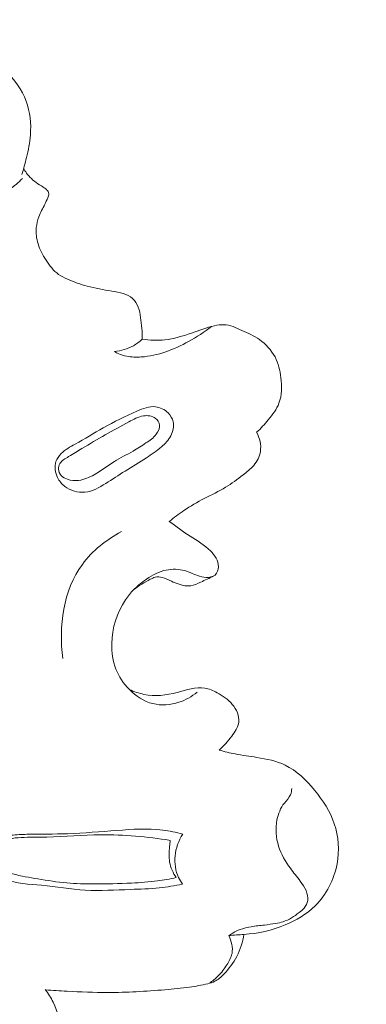
# Model space of a CAD drawing. Units: centimetres. Extents: x -85 to 82, y -383 to -147.
# Drawn here: x 17 to 19, y -250 to -244 of the extents above; entities that cross this region are included whole.
import ezdxf

# ---------------------------------------------------------------- set-up
doc = ezdxf.new("R2010")
doc.units = ezdxf.units.CM
doc.header["$MEASUREMENT"] = 0
doc.layers.add('layer 1', color=7, linetype='Continuous')

msp = doc.modelspace()

# ---------------------------------------------------------------- linework, layer by layer
at = {"layer": 'layer 1', "color": 250, "lineweight": 20}
for points, knots in [([(-85.12558, -383.03001), (-85.12558, -383.03001), (-85.12558, -146.8443), (-85.12558, -146.8443), (-85.12558, -146.8443), (-85.12558, -146.8443), (81.87441, -146.8443), (81.87441, -146.8443), (81.87441, -146.8443), (81.87441, -146.8443), (81.87441, -383.03001), (81.87441, -383.03001), (81.87441, -383.03001), (81.87441, -383.03001), (-85.12558, -383.03001), (-85.12558, -383.03001)], [0, 0, 0, 0, 0.2, 0.2, 0.2, 0.2, 0.4, 0.4, 0.4, 0.4, 0.6, 0.6, 0.6, 0.6, 1, 1, 1, 1]), ([(13.54189, -244.54215), (13.55305, -244.57352), (13.56435, -244.6049), (13.57871, -244.63497), (13.57871, -244.63497), (13.60216, -244.6838), (13.63368, -244.72873), (13.65307, -244.77982), (13.65307, -244.77982), (13.67096, -244.82722), (13.67859, -244.8801), (13.67076, -244.93039), (13.67076, -244.93039), (13.65612, -245.02556), (13.58682, -245.11169), (13.50273, -245.16371), (13.50273, -245.16371), (13.44243, -245.20105), (13.37465, -245.22074), (13.30606, -245.22435), (13.30606, -245.22435), (13.18269, -245.23075), (13.0565, -245.18463), (12.95429, -245.11224), (12.95429, -245.11224), (12.83964, -245.03115), (12.75459, -244.91711), (12.69148, -244.79323), (12.69148, -244.79323), (12.63022, -244.673), (12.5897, -244.54341), (12.57386, -244.40914), (12.57386, -244.40914), (12.55491, -244.24893), (12.57136, -244.08216), (12.62891, -243.93183), (12.62891, -243.93183), (12.67456, -243.81278), (12.746, -243.70412), (12.83178, -243.60913), (12.83178, -243.60913), (12.92462, -243.50633), (13.0341, -243.41958), (13.1525, -243.34938), (13.1525, -243.34938), (13.28789, -243.26928), (13.4351, -243.21059), (13.58683, -243.16561), (13.58683, -243.16561), (13.72689, -243.12427), (13.87094, -243.09452), (14.01539, -243.09179), (14.01539, -243.09179), (14.11302, -243.08999), (14.21094, -243.10043), (14.30911, -243.09546), (14.30911, -243.09546), (14.36488, -243.09256), (14.42074, -243.0847), (14.47418, -243.06888), (14.47418, -243.06888), (14.52961, -243.05239), (14.58242, -243.02759), (14.63867, -243.01309), (14.63867, -243.01309), (14.69463, -242.99873), (14.75403, -242.99468), (14.81118, -243.00269), (14.81118, -243.00269), (14.8557, -243.009), (14.8989, -243.02244), (14.94048, -243.04023), (14.94048, -243.04023), (14.96787, -243.05214), (14.99473, -243.0658), (15.02304, -243.07291), (15.02304, -243.07291), (15.05924, -243.08213), (15.09802, -243.08078), (15.13577, -243.08586), (15.13577, -243.08586), (15.17324, -243.09107), (15.20961, -243.10276), (15.24284, -243.12014), (15.24284, -243.12014), (15.28793, -243.14358), (15.32726, -243.1776), (15.36123, -243.21543), (15.36123, -243.21543), (15.39228, -243.24995), (15.41889, -243.28765), (15.44406, -243.32675), (15.44406, -243.32675), (15.46579, -243.36042), (15.4865, -243.39519), (15.51405, -243.42351), (15.51405, -243.42351), (15.54973, -243.45981), (15.59676, -243.48554), (15.6321, -243.52162), (15.6321, -243.52162), (15.68775, -243.5784), (15.71391, -243.66065), (15.7378, -243.73926), (15.7378, -243.73926), (15.74981, -243.77913), (15.76134, -243.81793), (15.77934, -243.85436), (15.77934, -243.85436), (15.80344, -243.90327), (15.8392, -243.94784), (15.88177, -243.98277), (15.88177, -243.98277), (15.93829, -244.02909), (16.00683, -244.05864), (16.07634, -244.08071), (16.07634, -244.08071), (16.11975, -244.09451), (16.16356, -244.10541), (16.20705, -244.11842), (16.20705, -244.11842), (16.23323, -244.12635), (16.2594, -244.13512), (16.28344, -244.14831), (16.28344, -244.14831), (16.30944, -244.16239), (16.33296, -244.1818), (16.35117, -244.20536), (16.35117, -244.20536), (16.36343, -244.22105), (16.37326, -244.23854), (16.38589, -244.25331), (16.38589, -244.25331), (16.4174, -244.28989), (16.46581, -244.30929), (16.5107, -244.3318), (16.5107, -244.3318), (16.56064, -244.35681), (16.60649, -244.38577), (16.64727, -244.42201), (16.64727, -244.42201), (16.7045, -244.47295), (16.75173, -244.53829), (16.77848, -244.61079), (16.77848, -244.61079), (16.8032, -244.6776), (16.81042, -244.75063), (16.80495, -244.82161), (16.80495, -244.82161), (16.80119, -244.86978), (16.79165, -244.91687), (16.78042, -244.96364), (16.78042, -244.96364), (16.77185, -244.99922), (16.76235, -245.0347), (16.75104, -245.06945)], [0, 0, 0, 0, 0.025, 0.025, 0.025, 0.025, 0.05, 0.05, 0.05, 0.05, 0.075, 0.075, 0.075, 0.075, 0.1, 0.1, 0.1, 0.1, 0.125, 0.125, 0.125, 0.125, 0.15, 0.15, 0.15, 0.15, 0.175, 0.175, 0.175, 0.175, 0.2, 0.2, 0.2, 0.2, 0.225, 0.225, 0.225, 0.225, 0.25, 0.25, 0.25, 0.25, 0.275, 0.275, 0.275, 0.275, 0.3, 0.3, 0.3, 0.3, 0.325, 0.325, 0.325, 0.325, 0.35, 0.35, 0.35, 0.35, 0.375, 0.375, 0.375, 0.375, 0.4, 0.4, 0.4, 0.4, 0.425, 0.425, 0.425, 0.425, 0.45, 0.45, 0.45, 0.45, 0.475, 0.475, 0.475, 0.475, 0.5, 0.5, 0.5, 0.5, 0.525, 0.525, 0.525, 0.525, 0.55, 0.55, 0.55, 0.55, 0.575, 0.575, 0.575, 0.575, 0.6, 0.6, 0.6, 0.6, 0.625, 0.625, 0.625, 0.625, 0.65, 0.65, 0.65, 0.65, 0.675, 0.675, 0.675, 0.675, 0.7, 0.7, 0.7, 0.7, 0.725, 0.725, 0.725, 0.725, 0.75, 0.75, 0.75, 0.75, 0.775, 0.775, 0.775, 0.775, 0.8, 0.8, 0.8, 0.8, 0.825, 0.825, 0.825, 0.825, 0.85, 0.85, 0.85, 0.85, 0.875, 0.875, 0.875, 0.875, 0.9, 0.9, 0.9, 0.9, 0.925, 0.925, 0.925, 0.925, 0.95, 0.95, 0.95, 0.95, 1, 1, 1, 1]), ([(17.503, -246.09864), (17.50396, -246.05318), (17.49912, -246.00763), (17.49264, -245.9624), (17.49264, -245.9624), (17.4896, -245.94057), (17.48607, -245.9188), (17.47821, -245.89802), (17.47821, -245.89802), (17.47041, -245.87774), (17.45842, -245.85845), (17.44281, -245.84405), (17.44281, -245.84405), (17.40993, -245.81367), (17.36091, -245.80544), (17.31429, -245.79768), (17.31429, -245.79768), (17.26041, -245.78859), (17.20956, -245.78019), (17.15929, -245.76664), (17.15929, -245.76664), (17.11782, -245.75543), (17.07668, -245.74082), (17.03673, -245.72327), (17.03673, -245.72327), (17.01707, -245.7146), (16.99771, -245.70523), (16.98072, -245.693), (16.98072, -245.693), (16.94877, -245.67034), (16.92413, -245.63783), (16.9024, -245.60417), (16.9024, -245.60417), (16.88171, -245.57215), (16.86344, -245.53904), (16.85257, -245.50293), (16.85257, -245.50293), (16.84243, -245.47002), (16.83856, -245.43453), (16.84174, -245.4), (16.84174, -245.4), (16.84395, -245.37726), (16.84927, -245.35472), (16.85726, -245.33335), (16.85726, -245.33335), (16.86732, -245.30622), (16.88188, -245.28085), (16.89467, -245.25525), (16.89467, -245.25525), (16.90125, -245.24235), (16.90719, -245.2295), (16.91314, -245.21553), (16.91314, -245.21553), (16.91689, -245.20675), (16.92058, -245.19761), (16.91959, -245.18883), (16.91959, -245.18883), (16.91861, -245.17976), (16.9126, -245.1711), (16.90571, -245.16413), (16.90571, -245.16413), (16.89917, -245.15766), (16.89175, -245.15259), (16.88427, -245.14773), (16.88427, -245.14773), (16.86971, -245.1383), (16.85458, -245.12914), (16.84033, -245.11886), (16.84033, -245.11886), (16.82655, -245.10909), (16.81365, -245.0982), (16.8019, -245.08592), (16.8019, -245.08592), (16.78632, -245.06968), (16.77326, -245.05101), (16.76262, -245.03124)], [0, 0, 0, 0, 0.05, 0.05, 0.05, 0.05, 0.1, 0.1, 0.1, 0.1, 0.15, 0.15, 0.15, 0.15, 0.2, 0.2, 0.2, 0.2, 0.25, 0.25, 0.25, 0.25, 0.3, 0.3, 0.3, 0.3, 0.35, 0.35, 0.35, 0.35, 0.4, 0.4, 0.4, 0.4, 0.45, 0.45, 0.45, 0.45, 0.5, 0.5, 0.5, 0.5, 0.55, 0.55, 0.55, 0.55, 0.6, 0.6, 0.6, 0.6, 0.65, 0.65, 0.65, 0.65, 0.7, 0.7, 0.7, 0.7, 0.75, 0.75, 0.75, 0.75, 0.8, 0.8, 0.8, 0.8, 0.85, 0.85, 0.85, 0.85, 0.9, 0.9, 0.9, 0.9, 1, 1, 1, 1]), ([(16.75552, -245.09336), (16.7428, -245.10624), (16.72993, -245.11897), (16.71602, -245.13062), (16.71602, -245.13062), (16.69114, -245.15136), (16.66293, -245.16837), (16.6393, -245.1904), (16.6393, -245.1904), (16.62558, -245.20326), (16.61339, -245.2177), (16.60191, -245.23243)], [0, 0, 0, 0, 0.25, 0.25, 0.25, 0.25, 0.5, 0.5, 0.5, 0.5, 1, 1, 1, 1]), ([(17.93577, -246.0188), (17.89106, -246.05414), (17.84318, -246.08475), (17.79287, -246.11243), (17.79287, -246.11243), (17.70096, -246.16269), (17.60073, -246.20264), (17.49716, -246.20936), (17.49716, -246.20936), (17.46679, -246.21148), (17.43611, -246.21055), (17.40614, -246.20504), (17.40614, -246.20504), (17.38887, -246.20186), (17.37176, -246.19713), (17.35597, -246.18972), (17.35597, -246.18972), (17.34671, -246.18547), (17.33802, -246.18038), (17.32963, -246.17473)], [0, 0, 0, 0, 0.1666667, 0.1666667, 0.1666667, 0.1666667, 0.3333333, 0.3333333, 0.3333333, 0.3333333, 0.5, 0.5, 0.5, 0.5, 0.6666667, 0.6666667, 0.6666667, 0.6666667, 1, 1, 1, 1]), ([(18.2171, -246.68032), (18.24352, -246.65628), (18.26714, -246.6298), (18.29009, -246.60188), (18.29009, -246.60188), (18.31671, -246.56972), (18.34223, -246.53569), (18.35693, -246.49767), (18.35693, -246.49767), (18.37562, -246.44869), (18.37604, -246.3929), (18.36942, -246.33918), (18.36942, -246.33918), (18.36394, -246.29355), (18.35307, -246.24924), (18.33208, -246.20944), (18.33208, -246.20944), (18.30944, -246.16663), (18.27477, -246.12894), (18.23513, -246.10121), (18.23513, -246.10121), (18.20108, -246.07724), (18.16337, -246.06057), (18.12483, -246.04304), (18.12483, -246.04304), (18.08876, -246.02646), (18.05212, -246.00918), (18.01375, -246.00749), (18.01375, -246.00749), (17.99396, -246.0066), (17.97375, -246.00987), (17.95402, -246.01422), (17.95402, -246.01422), (17.9044, -246.0255), (17.85778, -246.04404), (17.81019, -246.06073), (17.81019, -246.06073), (17.75628, -246.07951), (17.70092, -246.09579), (17.64425, -246.10194), (17.64425, -246.10194), (17.59742, -246.10718), (17.54957, -246.1052), (17.503, -246.09864)], [0, 0, 0, 0, 0.0833333, 0.0833333, 0.0833333, 0.0833333, 0.1666667, 0.1666667, 0.1666667, 0.1666667, 0.25, 0.25, 0.25, 0.25, 0.3333333, 0.3333333, 0.3333333, 0.3333333, 0.4166667, 0.4166667, 0.4166667, 0.4166667, 0.5, 0.5, 0.5, 0.5, 0.5833333, 0.5833333, 0.5833333, 0.5833333, 0.6666667, 0.6666667, 0.6666667, 0.6666667, 0.75, 0.75, 0.75, 0.75, 0.8333333, 0.8333333, 0.8333333, 0.8333333, 1, 1, 1, 1]), ([(17.503, -246.09864), (17.4862, -246.11406), (17.4678, -246.12783), (17.44775, -246.13889), (17.44775, -246.13889), (17.41156, -246.15916), (17.37056, -246.17101), (17.32963, -246.17473)], [0, 0, 0, 0, 0.3333333, 0.3333333, 0.3333333, 0.3333333, 1, 1, 1, 1]), ([(17.39561, -246.92261), (17.4397, -246.89455), (17.48477, -246.86721), (17.52923, -246.8388), (17.52923, -246.8388), (17.56189, -246.8179), (17.59406, -246.79637), (17.62326, -246.77103), (17.62326, -246.77103), (17.64593, -246.75118), (17.66673, -246.7291), (17.68097, -246.70182), (17.68097, -246.70182), (17.69506, -246.67497), (17.70258, -246.64291), (17.69627, -246.61409), (17.69627, -246.61409), (17.69172, -246.59344), (17.68008, -246.57451), (17.66478, -246.55913), (17.66478, -246.55913), (17.64341, -246.53791), (17.61486, -246.52366), (17.5862, -246.52036), (17.5862, -246.52036), (17.54724, -246.5159), (17.50787, -246.5316), (17.47012, -246.54795), (17.47012, -246.54795), (17.39584, -246.58019), (17.32738, -246.61457), (17.25986, -246.65278), (17.25986, -246.65278), (17.20154, -246.68556), (17.14389, -246.72118), (17.08443, -246.75437), (17.08443, -246.75437), (17.05339, -246.77175), (17.02172, -246.78835), (16.99662, -246.81361), (16.99662, -246.81361), (16.98246, -246.82773), (16.97044, -246.84451), (16.96413, -246.86329), (16.96413, -246.86329), (16.95335, -246.89501), (16.95925, -246.93245), (16.97437, -246.96317), (16.97437, -246.96317), (16.98512, -246.98492), (17.00052, -247.00342), (17.01959, -247.01808), (17.01959, -247.01808), (17.05451, -247.04496), (17.10181, -247.05847), (17.14544, -247.05423), (17.14544, -247.05423), (17.19219, -247.0499), (17.23467, -247.02507), (17.27533, -246.99978), (17.27533, -246.99978), (17.31641, -246.97421), (17.35566, -246.94805), (17.39561, -246.92261)], [0, 0, 0, 0, 0.0588235, 0.0588235, 0.0588235, 0.0588235, 0.1176471, 0.1176471, 0.1176471, 0.1176471, 0.1764706, 0.1764706, 0.1764706, 0.1764706, 0.2352941, 0.2352941, 0.2352941, 0.2352941, 0.2941176, 0.2941176, 0.2941176, 0.2941176, 0.3529412, 0.3529412, 0.3529412, 0.3529412, 0.4117647, 0.4117647, 0.4117647, 0.4117647, 0.4705882, 0.4705882, 0.4705882, 0.4705882, 0.5294118, 0.5294118, 0.5294118, 0.5294118, 0.5882353, 0.5882353, 0.5882353, 0.5882353, 0.6470588, 0.6470588, 0.6470588, 0.6470588, 0.7058824, 0.7058824, 0.7058824, 0.7058824, 0.7647059, 0.7647059, 0.7647059, 0.7647059, 0.8235294, 0.8235294, 0.8235294, 0.8235294, 0.8823529, 0.8823529, 0.8823529, 0.8823529, 1, 1, 1, 1]), ([(17.32912, -246.86311), (17.36684, -246.83954), (17.40705, -246.81983), (17.44561, -246.7974), (17.44561, -246.7974), (17.47288, -246.78158), (17.49919, -246.76433), (17.52564, -246.74695), (17.52564, -246.74695), (17.54937, -246.73149), (17.57296, -246.7159), (17.59067, -246.69264), (17.59067, -246.69264), (17.60317, -246.67622), (17.61262, -246.65608), (17.61069, -246.63625), (17.61069, -246.63625), (17.60891, -246.61917), (17.59851, -246.60252), (17.58447, -246.5919), (17.58447, -246.5919), (17.56449, -246.57672), (17.53702, -246.57394), (17.51193, -246.57763), (17.51193, -246.57763), (17.4779, -246.58259), (17.44814, -246.59929), (17.41867, -246.61557), (17.41867, -246.61557), (17.36971, -246.64263), (17.32105, -246.66871), (17.27259, -246.69585), (17.27259, -246.69585), (17.22327, -246.72368), (17.17399, -246.75272), (17.12648, -246.78228), (17.12648, -246.78228), (17.09933, -246.7991), (17.07268, -246.81599), (17.0437, -246.83234), (17.0437, -246.83234), (17.02293, -246.8441), (17.00103, -246.85541), (16.98897, -246.87501), (16.98897, -246.87501), (16.98257, -246.88566), (16.97897, -246.89847), (16.97968, -246.91114), (16.97968, -246.91114), (16.98058, -246.92558), (16.9872, -246.93976), (16.997, -246.95032), (16.997, -246.95032), (17.00742, -246.96166), (17.02131, -246.9691), (17.03586, -246.97408), (17.03586, -246.97408), (17.05851, -246.98166), (17.0826, -246.9834), (17.10598, -246.98053), (17.10598, -246.98053), (17.14063, -246.97636), (17.17332, -246.96225), (17.20387, -246.94507), (17.20387, -246.94507), (17.24777, -246.9204), (17.28682, -246.88929), (17.32912, -246.86311)], [0, 0, 0, 0, 0.0555556, 0.0555556, 0.0555556, 0.0555556, 0.1111111, 0.1111111, 0.1111111, 0.1111111, 0.1666667, 0.1666667, 0.1666667, 0.1666667, 0.2222222, 0.2222222, 0.2222222, 0.2222222, 0.2777778, 0.2777778, 0.2777778, 0.2777778, 0.3333333, 0.3333333, 0.3333333, 0.3333333, 0.3888889, 0.3888889, 0.3888889, 0.3888889, 0.4444444, 0.4444444, 0.4444444, 0.4444444, 0.5, 0.5, 0.5, 0.5, 0.5555556, 0.5555556, 0.5555556, 0.5555556, 0.6111111, 0.6111111, 0.6111111, 0.6111111, 0.6666667, 0.6666667, 0.6666667, 0.6666667, 0.7222222, 0.7222222, 0.7222222, 0.7222222, 0.7777778, 0.7777778, 0.7777778, 0.7777778, 0.8333333, 0.8333333, 0.8333333, 0.8333333, 0.8888889, 0.8888889, 0.8888889, 0.8888889, 1, 1, 1, 1]), ([(17.67179, -247.23745), (17.70132, -247.21318), (17.73196, -247.1902), (17.76371, -247.16894), (17.76371, -247.16894), (17.80426, -247.14152), (17.84681, -247.11676), (17.89032, -247.09399), (17.89032, -247.09399), (17.93497, -247.07082), (17.98086, -247.04965), (18.02365, -247.02369), (18.02365, -247.02369), (18.06158, -247.00061), (18.09716, -246.97383), (18.1324, -246.94668), (18.1324, -246.94668), (18.15611, -246.92833), (18.17961, -246.91004), (18.19894, -246.88702), (18.19894, -246.88702), (18.22, -246.86205), (18.23598, -246.83155), (18.24096, -246.79931), (18.24096, -246.79931), (18.24721, -246.75903), (18.2361, -246.71592), (18.2171, -246.68032)], [0, 0, 0, 0, 0.125, 0.125, 0.125, 0.125, 0.25, 0.25, 0.25, 0.25, 0.375, 0.375, 0.375, 0.375, 0.5, 0.5, 0.5, 0.5, 0.625, 0.625, 0.625, 0.625, 0.75, 0.75, 0.75, 0.75, 1, 1, 1, 1]), ([(17.84563, -248.30456), (17.81222, -248.33216), (17.77396, -248.35388), (17.7323, -248.36762), (17.7323, -248.36762), (17.67982, -248.38501), (17.62204, -248.38944), (17.56915, -248.3762), (17.56915, -248.3762), (17.51365, -248.36228), (17.46356, -248.32879), (17.42265, -248.28738), (17.42265, -248.28738), (17.3862, -248.25058), (17.35699, -248.20746), (17.33845, -248.16013), (17.33845, -248.16013), (17.31912, -248.11023), (17.31159, -248.05559), (17.31284, -248.0008), (17.31284, -248.0008), (17.31506, -247.90416), (17.34458, -247.8074), (17.39828, -247.72801), (17.39828, -247.72801), (17.42973, -247.68157), (17.46943, -247.64106), (17.5146, -247.60764), (17.5146, -247.60764), (17.55211, -247.57983), (17.59337, -247.55688), (17.63868, -247.54503), (17.63868, -247.54503), (17.67661, -247.53504), (17.71745, -247.53295), (17.75521, -247.54163), (17.75521, -247.54163), (17.78748, -247.54909), (17.81756, -247.56465), (17.84864, -247.57562), (17.84864, -247.57562), (17.8658, -247.58156), (17.88326, -247.58637), (17.90227, -247.58718), (17.90227, -247.58718), (17.92206, -247.58793), (17.94354, -247.58453), (17.95761, -247.57217), (17.95761, -247.57217), (17.97124, -247.56009), (17.9778, -247.53969), (17.97833, -247.52039), (17.97833, -247.52039), (17.97945, -247.48215), (17.95659, -247.44861), (17.92994, -247.42165), (17.92994, -247.42165), (17.89175, -247.38319), (17.84583, -247.35861), (17.80209, -247.3301), (17.80209, -247.3301), (17.75752, -247.30115), (17.71527, -247.26828), (17.67179, -247.23745)], [0, 0, 0, 0, 0.0588235, 0.0588235, 0.0588235, 0.0588235, 0.1176471, 0.1176471, 0.1176471, 0.1176471, 0.1764706, 0.1764706, 0.1764706, 0.1764706, 0.2352941, 0.2352941, 0.2352941, 0.2352941, 0.2941176, 0.2941176, 0.2941176, 0.2941176, 0.3529412, 0.3529412, 0.3529412, 0.3529412, 0.4117647, 0.4117647, 0.4117647, 0.4117647, 0.4705882, 0.4705882, 0.4705882, 0.4705882, 0.5294118, 0.5294118, 0.5294118, 0.5294118, 0.5882353, 0.5882353, 0.5882353, 0.5882353, 0.6470588, 0.6470588, 0.6470588, 0.6470588, 0.7058824, 0.7058824, 0.7058824, 0.7058824, 0.7647059, 0.7647059, 0.7647059, 0.7647059, 0.8235294, 0.8235294, 0.8235294, 0.8235294, 0.8823529, 0.8823529, 0.8823529, 0.8823529, 1, 1, 1, 1]), ([(17.37302, -247.30088), (17.28003, -247.35204), (17.19222, -247.41977), (17.12922, -247.5058), (17.12922, -247.5058), (17.0103, -247.6682), (16.97992, -247.8955), (17.00716, -248.09332)], [0, 0, 0, 0, 0.3333333, 0.3333333, 0.3333333, 0.3333333, 1, 1, 1, 1]), ([(17.94852, -247.57846), (17.92241, -247.59246), (17.89557, -247.60369), (17.86841, -247.61661), (17.86841, -247.61661), (17.84796, -247.62611), (17.82756, -247.63666), (17.80573, -247.63984), (17.80573, -247.63984), (17.78212, -247.6432), (17.7571, -247.63792), (17.73361, -247.63032), (17.73361, -247.63032), (17.71679, -247.62488), (17.70078, -247.61825), (17.68513, -247.61071), (17.68513, -247.61071), (17.66639, -247.60185), (17.64789, -247.59179), (17.62732, -247.58692), (17.62732, -247.58692), (17.6133, -247.58351), (17.59818, -247.58256), (17.58426, -247.58587), (17.58426, -247.58587), (17.57354, -247.58859), (17.56349, -247.59373), (17.5535, -247.59908), (17.5535, -247.59908), (17.51683, -247.61857), (17.48106, -247.63899), (17.44938, -247.66506)], [0, 0, 0, 0, 0.1111111, 0.1111111, 0.1111111, 0.1111111, 0.2222222, 0.2222222, 0.2222222, 0.2222222, 0.3333333, 0.3333333, 0.3333333, 0.3333333, 0.4444444, 0.4444444, 0.4444444, 0.4444444, 0.5555556, 0.5555556, 0.5555556, 0.5555556, 0.6666667, 0.6666667, 0.6666667, 0.6666667, 0.7777778, 0.7777778, 0.7777778, 0.7777778, 1, 1, 1, 1]), ([(17.98257, -248.66634), (18.01303, -248.64145), (18.03785, -248.61173), (18.06221, -248.5791), (18.06221, -248.5791), (18.08232, -248.55199), (18.1021, -248.52296), (18.10586, -248.49162), (18.10586, -248.49162), (18.11044, -248.45365), (18.09146, -248.41204), (18.0656, -248.38057), (18.0656, -248.38057), (18.03946, -248.34867), (18.00622, -248.32698), (17.97039, -248.30808), (17.97039, -248.30808), (17.94585, -248.29509), (17.92016, -248.28336), (17.89393, -248.27869), (17.89393, -248.27869), (17.83822, -248.26886), (17.78015, -248.29111), (17.72177, -248.30628), (17.72177, -248.30628), (17.65196, -248.3243), (17.58161, -248.33213), (17.51387, -248.31851), (17.51387, -248.31851), (17.4825, -248.31213), (17.45163, -248.30122), (17.42265, -248.28738)], [0, 0, 0, 0, 0.1111111, 0.1111111, 0.1111111, 0.1111111, 0.2222222, 0.2222222, 0.2222222, 0.2222222, 0.3333333, 0.3333333, 0.3333333, 0.3333333, 0.4444444, 0.4444444, 0.4444444, 0.4444444, 0.5555556, 0.5555556, 0.5555556, 0.5555556, 0.6666667, 0.6666667, 0.6666667, 0.6666667, 0.7777778, 0.7777778, 0.7777778, 0.7777778, 1, 1, 1, 1]), ([(17.98257, -248.66634), (18.01594, -248.67565), (18.04967, -248.6842), (18.08358, -248.69076), (18.08358, -248.69076), (18.12849, -248.69949), (18.17394, -248.70504), (18.21951, -248.71229), (18.21951, -248.71229), (18.27989, -248.72177), (18.34071, -248.73443), (18.39481, -248.76042), (18.39481, -248.76042), (18.46695, -248.79512), (18.52695, -248.85353), (18.57938, -248.91718), (18.57938, -248.91718), (18.63187, -248.98105), (18.67671, -249.04996), (18.70232, -249.12676), (18.70232, -249.12676), (18.72896, -249.20605), (18.73502, -249.29398), (18.71922, -249.37816), (18.71922, -249.37816), (18.70077, -249.47673), (18.65242, -249.57042), (18.58205, -249.63992), (18.58205, -249.63992), (18.52922, -249.69202), (18.46417, -249.73049), (18.39538, -249.75921), (18.39538, -249.75921), (18.31328, -249.79344), (18.22596, -249.81379), (18.13834, -249.81816)], [0, 0, 0, 0, 0.1, 0.1, 0.1, 0.1, 0.2, 0.2, 0.2, 0.2, 0.3, 0.3, 0.3, 0.3, 0.4, 0.4, 0.4, 0.4, 0.5, 0.5, 0.5, 0.5, 0.6, 0.6, 0.6, 0.6, 0.7, 0.7, 0.7, 0.7, 0.8, 0.8, 0.8, 0.8, 1, 1, 1, 1]), ([(18.04309, -249.82615), (18.05375, -249.81847), (18.0649, -249.8113), (18.07646, -249.80498), (18.07646, -249.80498), (18.1095, -249.78721), (18.14616, -249.77649), (18.18318, -249.77017), (18.18318, -249.77017), (18.21077, -249.76545), (18.23839, -249.76322), (18.26602, -249.75999), (18.26602, -249.75999), (18.28954, -249.75727), (18.31287, -249.7539), (18.33627, -249.74976), (18.33627, -249.74976), (18.35173, -249.74704), (18.36741, -249.74397), (18.38234, -249.73912), (18.38234, -249.73912), (18.41881, -249.72749), (18.45212, -249.70582), (18.48285, -249.68221), (18.48285, -249.68221), (18.49381, -249.67369), (18.50442, -249.66495), (18.51329, -249.65428), (18.51329, -249.65428), (18.52462, -249.64067), (18.53309, -249.62384), (18.53606, -249.60692), (18.53606, -249.60692), (18.54325, -249.56503), (18.5165, -249.52258), (18.48988, -249.48601), (18.48988, -249.48601), (18.46878, -249.45716), (18.44762, -249.43199), (18.42777, -249.40486), (18.42777, -249.40486), (18.39754, -249.36328), (18.37022, -249.31708), (18.35442, -249.2671), (18.35442, -249.2671), (18.3376, -249.21436), (18.33352, -249.15708), (18.34431, -249.10252), (18.34431, -249.10252), (18.35186, -249.06473), (18.36646, -249.02834), (18.3903, -248.99775), (18.3903, -248.99775), (18.40373, -248.98058), (18.42018, -248.96522), (18.42863, -248.94562), (18.42863, -248.94562), (18.43385, -248.93347), (18.43584, -248.91957), (18.43641, -248.90636)], [0, 0, 0, 0, 0.0625, 0.0625, 0.0625, 0.0625, 0.125, 0.125, 0.125, 0.125, 0.1875, 0.1875, 0.1875, 0.1875, 0.25, 0.25, 0.25, 0.25, 0.3125, 0.3125, 0.3125, 0.3125, 0.375, 0.375, 0.375, 0.375, 0.4375, 0.4375, 0.4375, 0.4375, 0.5, 0.5, 0.5, 0.5, 0.5625, 0.5625, 0.5625, 0.5625, 0.625, 0.625, 0.625, 0.625, 0.6875, 0.6875, 0.6875, 0.6875, 0.75, 0.75, 0.75, 0.75, 0.8125, 0.8125, 0.8125, 0.8125, 0.875, 0.875, 0.875, 0.875, 1, 1, 1, 1]), ([(17.75638, -249.19141), (17.71511, -249.18041), (17.67304, -249.17159), (17.63069, -249.16637), (17.63069, -249.16637), (17.53633, -249.15472), (17.44046, -249.16149), (17.34508, -249.16877), (17.34508, -249.16877), (17.24213, -249.17657), (17.13966, -249.18514), (17.03684, -249.18891), (17.03684, -249.18891), (16.95221, -249.19191), (16.86728, -249.19158), (16.78239, -249.19302), (16.78239, -249.19302), (16.7502, -249.1937), (16.71801, -249.19451), (16.68611, -249.19894), (16.68611, -249.19894), (16.66449, -249.20206), (16.64299, -249.20672), (16.6231, -249.21637), (16.6231, -249.21637), (16.58675, -249.23388), (16.55578, -249.26789), (16.54544, -249.30753), (16.54544, -249.30753), (16.53804, -249.33626), (16.54156, -249.36793), (16.5545, -249.39382), (16.5545, -249.39382), (16.5723, -249.42947), (16.60789, -249.45431), (16.64532, -249.47097), (16.64532, -249.47097), (16.71819, -249.50342), (16.79688, -249.50464), (16.87463, -249.51164), (16.87463, -249.51164), (16.96622, -249.52), (17.05619, -249.53632), (17.14712, -249.54156), (17.14712, -249.54156), (17.24067, -249.54705), (17.33525, -249.54095), (17.42964, -249.53755), (17.42964, -249.53755), (17.48979, -249.53542), (17.54985, -249.53421), (17.60964, -249.52797), (17.60964, -249.52797), (17.65817, -249.5229), (17.70654, -249.51435), (17.7543, -249.50403)], [0, 0, 0, 0, 0.0666667, 0.0666667, 0.0666667, 0.0666667, 0.1333333, 0.1333333, 0.1333333, 0.1333333, 0.2, 0.2, 0.2, 0.2, 0.2666667, 0.2666667, 0.2666667, 0.2666667, 0.3333333, 0.3333333, 0.3333333, 0.3333333, 0.4, 0.4, 0.4, 0.4, 0.4666667, 0.4666667, 0.4666667, 0.4666667, 0.5333333, 0.5333333, 0.5333333, 0.5333333, 0.6, 0.6, 0.6, 0.6, 0.6666667, 0.6666667, 0.6666667, 0.6666667, 0.7333333, 0.7333333, 0.7333333, 0.7333333, 0.8, 0.8, 0.8, 0.8, 0.8666667, 0.8666667, 0.8666667, 0.8666667, 1, 1, 1, 1]), ([(17.67815, -249.23066), (17.60614, -249.2188), (17.53366, -249.21005), (17.46098, -249.20426), (17.46098, -249.20426), (17.38837, -249.19841), (17.31572, -249.19538), (17.24301, -249.19631), (17.24301, -249.19631), (17.13111, -249.19759), (17.01942, -249.20772), (16.90757, -249.21006), (16.90757, -249.21006), (16.8538, -249.2113), (16.8, -249.21064), (16.74621, -249.21301), (16.74621, -249.21301), (16.72208, -249.2141), (16.69786, -249.21583), (16.67421, -249.2223), (16.67421, -249.2223), (16.65027, -249.22877), (16.62681, -249.24019), (16.61045, -249.25895), (16.61045, -249.25895), (16.59553, -249.27603), (16.58646, -249.29915), (16.58673, -249.32143), (16.58673, -249.32143), (16.58696, -249.33346), (16.58988, -249.34525), (16.59415, -249.35656), (16.59415, -249.35656), (16.59976, -249.372), (16.60787, -249.3867), (16.61871, -249.39847), (16.61871, -249.39847), (16.63775, -249.41901), (16.66557, -249.43022), (16.69343, -249.43902), (16.69343, -249.43902), (16.74627, -249.45565), (16.79891, -249.46288), (16.85188, -249.47131), (16.85188, -249.47131), (16.91184, -249.48078), (16.97199, -249.49159), (17.03265, -249.49718), (17.03265, -249.49718), (17.0885, -249.50241), (17.14457, -249.50297), (17.20079, -249.50311), (17.20079, -249.50311), (17.27943, -249.50298), (17.35802, -249.50179), (17.43666, -249.49792), (17.43666, -249.49792), (17.49101, -249.49527), (17.54532, -249.49114), (17.59933, -249.48396), (17.59933, -249.48396), (17.6381, -249.47872), (17.67668, -249.47186), (17.71501, -249.46372)], [0, 0, 0, 0, 0.0588235, 0.0588235, 0.0588235, 0.0588235, 0.1176471, 0.1176471, 0.1176471, 0.1176471, 0.1764706, 0.1764706, 0.1764706, 0.1764706, 0.2352941, 0.2352941, 0.2352941, 0.2352941, 0.2941176, 0.2941176, 0.2941176, 0.2941176, 0.3529412, 0.3529412, 0.3529412, 0.3529412, 0.4117647, 0.4117647, 0.4117647, 0.4117647, 0.4705882, 0.4705882, 0.4705882, 0.4705882, 0.5294118, 0.5294118, 0.5294118, 0.5294118, 0.5882353, 0.5882353, 0.5882353, 0.5882353, 0.6470588, 0.6470588, 0.6470588, 0.6470588, 0.7058824, 0.7058824, 0.7058824, 0.7058824, 0.7647059, 0.7647059, 0.7647059, 0.7647059, 0.8235294, 0.8235294, 0.8235294, 0.8235294, 0.8823529, 0.8823529, 0.8823529, 0.8823529, 1, 1, 1, 1]), ([(17.67815, -249.23066), (17.67625, -249.24335), (17.6747, -249.25613), (17.67357, -249.26891), (17.67357, -249.26891), (17.67035, -249.30153), (17.66832, -249.33481), (17.67409, -249.36694), (17.67409, -249.36694), (17.68038, -249.40134), (17.69554, -249.43454), (17.71501, -249.46372)], [0, 0, 0, 0, 0.25, 0.25, 0.25, 0.25, 0.5, 0.5, 0.5, 0.5, 1, 1, 1, 1]), ([(17.7543, -249.50403), (17.74497, -249.49094), (17.73671, -249.47708), (17.73002, -249.46255), (17.73002, -249.46255), (17.71096, -249.42129), (17.70367, -249.37421), (17.70795, -249.32845), (17.70795, -249.32845), (17.71257, -249.27959), (17.73025, -249.23229), (17.75638, -249.19141)], [0, 0, 0, 0, 0.25, 0.25, 0.25, 0.25, 0.5, 0.5, 0.5, 0.5, 1, 1, 1, 1]), ([(16.89873, -250.16563), (16.94366, -250.16891), (16.98852, -250.17155), (17.03339, -250.17391), (17.03339, -250.17391), (17.11804, -250.17827), (17.20264, -250.18156), (17.28743, -250.18146), (17.28743, -250.18146), (17.4066, -250.18122), (17.5258, -250.1744), (17.64492, -250.16433), (17.64492, -250.16433), (17.69612, -250.16), (17.7474, -250.15504), (17.79816, -250.14795), (17.79816, -250.14795), (17.83622, -250.14256), (17.87395, -250.13582), (17.91166, -250.12661), (17.91166, -250.12661), (17.92699, -250.1229), (17.94241, -250.11856), (17.95653, -250.11157), (17.95653, -250.11157), (17.9777, -250.10124), (17.99593, -250.08485), (18.01269, -250.06737), (18.01269, -250.06737), (18.04499, -250.03403), (18.07212, -249.99692), (18.09308, -249.95617), (18.09308, -249.95617), (18.11529, -249.91311), (18.13041, -249.86591), (18.13834, -249.81816)], [0, 0, 0, 0, 0.1, 0.1, 0.1, 0.1, 0.2, 0.2, 0.2, 0.2, 0.3, 0.3, 0.3, 0.3, 0.4, 0.4, 0.4, 0.4, 0.5, 0.5, 0.5, 0.5, 0.6, 0.6, 0.6, 0.6, 0.7, 0.7, 0.7, 0.7, 0.8, 0.8, 0.8, 0.8, 1, 1, 1, 1]), ([(17.92124, -250.12415), (17.94155, -250.11076), (17.96082, -250.09531), (17.97773, -250.07797), (17.97773, -250.07797), (17.99815, -250.05723), (18.0153, -250.03368), (18.03126, -250.00877), (18.03126, -250.00877), (18.04549, -249.98651), (18.05867, -249.96317), (18.06361, -249.9378), (18.06361, -249.9378), (18.07086, -249.90086), (18.06065, -249.85967), (18.04309, -249.82615)], [0, 0, 0, 0, 0.2, 0.2, 0.2, 0.2, 0.4, 0.4, 0.4, 0.4, 0.6, 0.6, 0.6, 0.6, 1, 1, 1, 1]), ([(16.75345, -250.85871), (16.79528, -250.82241), (16.833, -250.78173), (16.86703, -250.73766), (16.86703, -250.73766), (16.90633, -250.68696), (16.94075, -250.63208), (16.96316, -250.57212), (16.96316, -250.57212), (16.98001, -250.52756), (16.99012, -250.48006), (16.99097, -250.43234), (16.99097, -250.43234), (16.99218, -250.36687), (16.97573, -250.30083), (16.94677, -250.24216), (16.94677, -250.24216), (16.93308, -250.21435), (16.91647, -250.18813), (16.89742, -250.16384)], [0, 0, 0, 0, 0.1666667, 0.1666667, 0.1666667, 0.1666667, 0.3333333, 0.3333333, 0.3333333, 0.3333333, 0.5, 0.5, 0.5, 0.5, 0.6666667, 0.6666667, 0.6666667, 0.6666667, 1, 1, 1, 1])]:
    msp.add_open_spline(points, degree=3, knots=knots, dxfattribs=at)
msp.add_open_spline([(18.13834, -249.81816), (18.10654, -249.82082), (18.07481, -249.82355), (18.04309, -249.82615)], degree=3, dxfattribs=at)

doc.saveas('drawing.dxf')
